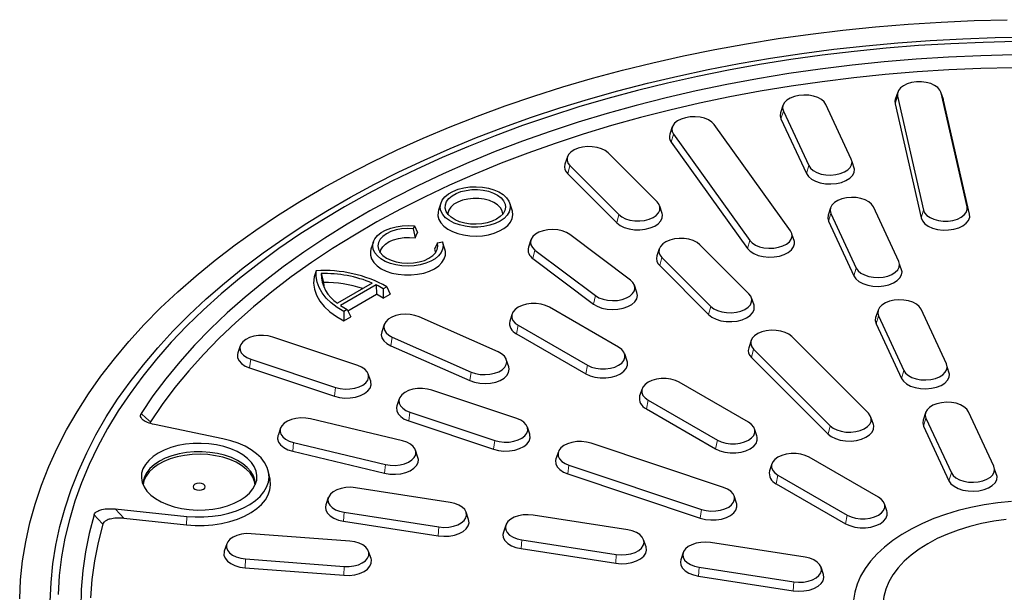
# Model space of a CAD drawing. Units: millimetres. Extents: x 0 to 420, y 0 to 297.
# Drawn here: x 261 to 325, y 186 to 224 of the extents above; entities that cross this region are included whole.
import ezdxf

# ---------------------------------------------------------------- set-up
doc = ezdxf.new("R2010")
doc.units = ezdxf.units.MM

msp = doc.modelspace()

# ---------------------------------------------------------------- linework, layer by layer
at = {"color": 8, "linetype": 'Continuous', "lineweight": 18}
for p, q in [((318.1907, 218.803), (318.0313, 218.301)), ((321.0445, 219.0199), (321.2039, 218.5421)), ((310.7351, 217.8361), (310.5798, 217.3221)), ((303.5619, 216.3156), (303.4134, 215.7902)), ((296.7939, 214.2677), (296.6547, 213.7314)), ((312.3915, 214.2673), (312.2362, 213.7534)), ((299.9939, 211.068), (299.8547, 210.5317)), ((313.8409, 211.1447), (313.6856, 210.6307)), ((319.8875, 211.3625), (319.7281, 210.8604)), ((322.7413, 211.5794), (322.9007, 211.1016)), ((308.5368, 209.3822), (308.3883, 208.8567)), ((294.5038, 208.7503), (294.3762, 208.2039)), ((302.7939, 208.2683), (302.6547, 207.732)), ((315.4973, 207.5759), (315.3421, 207.062)), ((298.4607, 205.7734), (298.3332, 205.2269)), ((305.9939, 205.0687), (305.8547, 204.5324)), ((316.9467, 204.4533), (316.7914, 203.9393)), ((293.4129, 203.8394), (293.2992, 203.2839)), ((285.1891, 203.0664), (285.0912, 202.5028)), ((308.7939, 202.269), (308.6547, 201.7327)), ((275.9448, 201.6235), (275.8644, 201.0532)), ((290.3459, 200.7821), (290.248, 200.2185)), ((297.9383, 201.2269), (297.8247, 200.6714)), ((318.6032, 200.8845), (318.4479, 200.3706)), ((281.4874, 199.7762), (281.407, 199.2059)), ((301.8981, 198.941), (301.7845, 198.3854)), ((286.3371, 198.1598), (286.2567, 197.5895)), ((320.0526, 197.7619), (319.8973, 197.2479)), ((313.7939, 197.2695), (313.6547, 196.7332)), ((291.8797, 196.3125), (291.7993, 195.7422)), ((306.4236, 196.3285), (306.3099, 195.7729)), ((278.7402, 196.1843), (278.6787, 195.6087)), ((284.7454, 194.7484), (284.6839, 194.1727)), ((296.7294, 194.6961), (296.649, 194.1258)), ((310.3834, 194.0425), (310.2697, 193.487)), ((321.709, 194.1931), (321.5537, 193.6792)), ((305.3897, 191.8096), (305.3093, 191.2393)), ((271.7552, 191.3492), (271.7363, 190.7992)), ((282.0488, 191.6165), (282.0072, 191.0369)), ((314.9089, 191.43), (314.7952, 190.8745)), ((288.2308, 190.6603), (288.1892, 190.0807)), ((293.64, 189.8235), (293.5983, 189.244)), ((275.5965, 188.5733), (275.5755, 187.9913)), ((299.8219, 188.8673), (299.7803, 188.2877)), ((282.0408, 188.0835), (282.0199, 187.5015)), ((305.2311, 188.0306), (305.1895, 187.451)), ((311.413, 187.0743), (311.3714, 186.4948))]:
    msp.add_line(p, q, dxfattribs=at)
at = {"color": 7, "linetype": 'Continuous', "lineweight": 25}
for p, q in [((318.2044, 219.0689), (318.0465, 218.5965)), ((318.1907, 218.803), (319.8875, 211.3625)), ((321.1886, 218.5965), (321.0307, 219.0689)), ((322.7413, 211.5794), (321.0445, 219.0199)), ((310.7079, 218.1953), (310.5495, 217.7215)), ((315.1719, 214.6974), (313.5155, 218.2662)), ((318.0313, 218.301), (319.7281, 210.8604)), ((321.2039, 218.5421), (321.1887, 218.5962)), ((322.9007, 211.1016), (321.2039, 218.5421)), ((310.7351, 217.8361), (312.3915, 214.2673)), ((303.4789, 216.7925), (303.3211, 216.3203)), ((311.1961, 210.0181), (306.2213, 216.9515)), ((310.5798, 217.3221), (312.2362, 213.7534)), ((303.5619, 216.3156), (308.5368, 209.3822)), ((303.4134, 215.7902), (308.3883, 208.8567)), ((302.4867, 211.8989), (299.2867, 215.0985)), ((296.6271, 214.8405), (296.4693, 214.3682)), ((296.7939, 214.2677), (299.9939, 211.068)), ((315.3806, 214.0263), (315.22, 214.5128)), ((296.6547, 213.7314), (299.8547, 210.5317)), ((288.3636, 211.8205), (288.2057, 211.3482)), ((293.017, 211.3482), (292.8591, 211.8205)), ((302.8174, 211.1492), (302.6589, 211.6235)), ((313.8137, 211.5039), (313.6554, 211.0301)), ((313.8409, 211.1447), (315.4973, 207.5759)), ((318.2777, 208.006), (316.6213, 211.5747)), ((313.6856, 210.6307), (315.3421, 207.062)), ((286.6436, 210.3284), (286.557, 210.1418)), ((286.557, 210.1418), (286.6724, 209.5419)), ((286.6436, 210.3284), (286.842, 209.9072)), ((286.6724, 209.5419), (286.842, 209.9072)), ((300.7444, 206.785), (296.7874, 209.7619)), ((311.457, 209.3106), (311.2972, 209.7904)), ((283.9514, 209.2782), (283.7936, 208.8059)), ((288.137, 209.2297), (287.9465, 208.8064)), ((288.137, 209.2297), (288.4602, 209.2797)), ((288.6186, 208.8059), (288.4607, 209.2782)), ((294.2326, 209.4142), (294.0748, 208.9419)), ((308.4867, 205.8995), (305.2867, 209.0992)), ((294.5038, 208.7503), (298.4607, 205.7734)), ((302.6271, 208.8412), (302.4693, 208.3688)), ((294.3762, 208.2039), (298.3332, 205.2269)), ((302.7939, 208.2683), (305.9939, 205.0687)), ((318.4865, 207.3349), (318.3258, 207.8214)), ((280.2221, 207.3954), (280.0733, 206.9913)), ((280.5295, 207.2179), (280.6893, 206.6357)), ((302.6547, 207.732), (305.8547, 204.5324)), ((283.8812, 206.597), (281.6049, 205.283)), ((284.1439, 206.4763), (281.8141, 205.1313)), ((282.2892, 204.7844), (284.1513, 205.8594)), ((284.1439, 206.4763), (284.1513, 205.8594)), ((284.5998, 206.2252), (284.5939, 205.6006)), ((284.5939, 205.6006), (285.0493, 205.8635)), ((284.8271, 206.3563), (284.5998, 206.2252)), ((284.8271, 206.3563), (285.0493, 205.8635)), ((301.1681, 205.9798), (301.0108, 206.4506)), ((308.8174, 205.1498), (308.6589, 205.6241)), ((282.2491, 204.8681), (282.0219, 204.7369)), ((282.0219, 204.7369), (282.027, 204.1187)), ((282.2491, 204.8681), (282.4824, 204.3816)), ((293.0184, 204.5874), (292.8607, 204.1154)), ((299.9737, 202.4019), (295.4482, 205.0144)), ((316.9195, 204.8125), (316.7612, 204.3387)), ((321.3836, 201.3146), (319.7271, 204.8833)), ((282.027, 204.1187), (282.4824, 204.3816)), ((292.0982, 202.1004), (286.9414, 204.3847)), ((316.7914, 203.9393), (318.4479, 200.3706)), ((316.9467, 204.4533), (318.6032, 200.8845)), ((284.6521, 203.8829), (284.4942, 203.4106)), ((293.2992, 203.2839), (297.8247, 200.6714)), ((293.4129, 203.8394), (297.9383, 201.2269)), ((282.9266, 201.2153), (277.384, 203.0626)), ((285.1891, 203.0664), (290.3459, 200.7821)), ((308.6271, 202.8418), (308.4693, 202.3695)), ((316.2867, 198.1004), (311.2867, 203.0998)), ((275.2515, 202.5011), (275.0936, 202.0288)), ((285.0912, 202.5028), (290.248, 200.2185)), ((308.7939, 202.269), (313.7939, 197.2695)), ((275.9448, 201.6235), (281.4874, 199.7762)), ((292.7928, 201.127), (292.635, 201.5993)), ((300.5259, 201.5029), (300.3682, 201.9749)), ((308.6547, 201.7327), (313.6547, 196.7332)), ((275.8644, 201.0532), (281.407, 199.2059)), ((321.5923, 200.6435), (321.4316, 201.13)), ((283.778, 200.1808), (283.6201, 200.6532)), ((308.459, 197.5035), (303.9335, 200.116)), ((293.3189, 197.7516), (287.7763, 199.5989)), ((301.5037, 199.6889), (301.3459, 199.2169)), ((285.6438, 199.0374), (285.4859, 198.5651)), ((301.8981, 198.941), (306.4236, 196.3285)), ((286.3371, 198.1598), (291.8797, 196.3125)), ((301.7845, 198.3854), (306.3099, 195.7729)), ((320.0254, 198.1211), (319.867, 197.6473)), ((324.4894, 194.6232), (322.8329, 198.1919)), ((269.3806, 197.5315), (269.3508, 197.4381)), ((285.8469, 196.2836), (279.8417, 197.7195)), ((286.2567, 197.5895), (291.7993, 195.7422)), ((316.6174, 197.3507), (316.4589, 197.825)), ((320.0526, 197.7619), (321.709, 194.1931)), ((274.1108, 196.4243), (269.6433, 197.3495)), ((277.8788, 197.1124), (277.7211, 196.6404)), ((294.1703, 196.7171), (294.0124, 197.1894)), ((309.0112, 196.6044), (308.8535, 197.0764)), ((319.8973, 197.2479), (321.5537, 193.6792)), ((278.6787, 195.6087), (284.6839, 194.1727)), ((278.7402, 196.1843), (284.7454, 194.7484)), ((286.8661, 195.2044), (286.7083, 195.6764)), ((296.0361, 195.5737), (295.8782, 195.1014)), ((306.8289, 193.2487), (298.1686, 196.1352)), ((316.9443, 192.605), (312.4188, 195.2175)), ((277.2045, 193.7895), (277.0995, 194.2718)), ((296.7294, 194.6961), (305.3897, 191.8096)), ((309.989, 194.7905), (309.8312, 194.3185)), ((324.6981, 193.9521), (324.5375, 194.4386)), ((296.649, 194.1258), (305.3093, 191.2393)), ((310.3834, 194.0425), (314.9089, 191.43)), ((288.9758, 192.2653), (282.7938, 193.2216)), ((310.2697, 193.487), (314.7952, 190.8745)), ((281.0082, 192.5765), (280.8503, 192.1041)), ((307.6803, 192.2143), (307.5224, 192.6866)), ((267.0849, 191.8375), (271.7552, 191.3492)), ((317.4965, 191.706), (317.3387, 192.178)), ((267.6581, 191.2255), (271.7363, 190.7992)), ((282.0488, 191.6165), (288.2308, 190.6603)), ((290.1741, 191.1486), (290.0162, 191.6208)), ((300.5669, 190.4724), (294.385, 191.4286)), ((282.0072, 191.0369), (288.1892, 190.0807)), ((292.5993, 190.7835), (292.4414, 190.3112)), ((282.4166, 189.731), (275.9722, 190.2207)), ((293.64, 189.8235), (299.8219, 188.8673)), ((301.7652, 189.3556), (301.6073, 189.8279)), ((274.3714, 189.555), (274.2135, 189.0828)), ((293.5983, 189.244), (299.7803, 188.2877)), ((312.158, 188.6794), (305.9761, 189.6357)), ((275.5965, 188.5733), (282.0408, 188.0835)), ((283.7997, 188.5923), (283.6419, 189.0646)), ((304.1904, 188.9905), (304.0325, 188.5182)), ((275.5755, 187.9913), (282.0199, 187.5015)), ((305.2311, 188.0306), (311.413, 187.0743)), ((313.3563, 187.5626), (313.1984, 188.0349)), ((305.1895, 187.451), (311.3714, 186.4948))]:
    msp.add_line(p, q, dxfattribs=at)
at = {"color": 7, "linetype": 'Continuous', "lineweight": 25, "flags": 128}
for points in [[(260.8452, 185.9542), (260.9068, 187.2016), (261.0387, 188.4471), (261.2407, 189.6895), (261.5127, 190.9274), (261.8543, 192.1596), (262.2652, 193.3847), (262.745, 194.6014), (263.2931, 195.8085), (263.909, 197.0046), (264.592, 198.1886), (265.3414, 199.359), (266.1564, 200.5148), (267.0361, 201.6546), (267.9796, 202.7773), (268.986, 203.8817), (270.054, 204.9666), (271.1827, 206.0308), (272.3708, 207.0733), (273.617, 208.0929), (274.9201, 209.0885), (276.2786, 210.0591), (277.6911, 211.0037), (279.1561, 211.9212), (280.6721, 212.8107), (282.2374, 213.6713), (283.8504, 214.502), (285.5094, 215.3019), (287.2127, 216.0703), (288.9583, 216.8062), (290.7445, 217.5089), (292.5694, 218.1777), (294.4311, 218.8119), (296.3275, 219.4107), (298.2566, 219.9736), (300.2165, 220.5), (302.2051, 220.9892), (304.2201, 221.4408), (306.2596, 221.8543), (308.3212, 222.2293), (310.403, 222.5653), (312.5025, 222.8621), (314.6177, 223.1192), (316.7463, 223.3364), (318.886, 223.5136), (321.0346, 223.6504), (323.1897, 223.7468), (325.3491, 223.8026)], [(262.8425, 185.7936), (262.8953, 187.0226), (263.0185, 188.2499), (263.2119, 189.4742), (263.4753, 190.6942), (263.8084, 191.9084), (264.2109, 193.1156), (264.6824, 194.3145), (265.2222, 195.5037), (265.8298, 196.682), (266.5046, 197.848), (267.2458, 199.0005), (268.0526, 200.1383), (268.9242, 201.26), (269.8595, 202.3644), (270.8575, 203.4504), (271.9172, 204.5168), (273.0374, 205.5623), (274.2169, 206.5859), (275.4543, 207.5865), (276.7484, 208.5628), (278.0977, 209.514), (279.5007, 210.4388), (280.9559, 211.3364), (282.4618, 212.2057), (284.0166, 213.0458), (285.6186, 213.8557), (287.2662, 214.6346), (288.9575, 215.3817), (290.6906, 216.096), (292.4638, 216.7769), (294.2749, 217.4236), (296.1221, 218.0354), (298.0033, 218.6115), (299.9165, 219.1515), (301.8596, 219.6546), (303.8304, 220.1203), (305.8268, 220.5482), (307.8466, 220.9378), (309.8877, 221.2886), (311.9477, 221.6002), (314.0244, 221.8724), (316.1156, 222.1047), (318.219, 222.297), (320.3322, 222.4491), (322.453, 222.5607), (324.579, 222.6318), (326.7079, 222.6623)], [(325.9127, 222.367), (323.79, 222.3211), (321.671, 222.2346), (319.5583, 222.1074), (317.454, 221.9398), (315.3605, 221.7319), (313.2802, 221.4839), (311.2153, 221.1961), (309.1681, 220.8689), (307.1409, 220.5026), (305.1359, 220.0976), (303.1553, 219.6543), (301.2013, 219.1733), (299.2761, 218.655), (297.3818, 218.1001), (295.5205, 217.5092), (293.6943, 216.8828), (291.9051, 216.2218), (290.155, 215.5268), (288.4459, 214.7986), (286.7796, 214.038), (285.158, 213.2459), (283.583, 212.4231), (282.0562, 211.5705)], [(325.7528, 221.4988), (323.6334, 221.4488), (321.5182, 221.3573), (319.4096, 221.2243), (317.3101, 221.05), (315.2221, 220.8346), (313.1479, 220.5784), (311.09, 220.2816), (309.0508, 219.9446), (307.0326, 219.5678), (305.0377, 219.1516), (303.0685, 218.6965), (301.1272, 218.2031), (299.2161, 217.6718), (297.3374, 217.1034), (295.4932, 216.4984), (293.6858, 215.8576), (291.917, 215.1817), (290.1891, 214.4715), (288.5041, 213.7278), (286.8637, 212.9514), (285.2701, 212.1433), (283.7249, 211.3045), (282.23, 210.4357), (280.7871, 209.5382), (279.3979, 208.6129), (278.064, 207.6608), (276.7869, 206.6831), (275.5681, 205.681), (274.409, 204.6555), (273.3109, 203.6078), (272.2752, 202.5392), (271.303, 201.4509), (270.3954, 200.3442), (269.5535, 199.2202), (268.7782, 198.0805)], [(325.7384, 220.6622), (323.6435, 220.6123), (321.5528, 220.5213), (319.4687, 220.3895), (317.3935, 220.217), (315.3296, 220.0039), (313.2794, 219.7505), (311.2453, 219.4571), (309.2296, 219.124), (307.2346, 218.7517), (305.2627, 218.3405), (303.316, 217.891), (301.3969, 217.4035), (299.5076, 216.8788), (297.6501, 216.3174), (295.8267, 215.7199), (294.0395, 215.0871), (292.2905, 214.4196), (290.5817, 213.7183), (288.9151, 212.9839), (287.2926, 212.2173), (285.7161, 211.4194), (284.1874, 210.591), (282.7082, 209.7332), (281.2803, 208.8469), (279.9053, 207.9332), (278.5848, 206.9931), (277.3203, 206.0276), (276.1132, 205.038), (274.965, 204.0253), (273.877, 202.9906), (272.8503, 201.9353), (271.8863, 200.8605), (270.986, 199.7674), (270.1504, 198.6573), (269.3806, 197.5315)], [(321.0445, 219.0199), (320.9669, 219.2005), (320.8217, 219.3666), (320.6161, 219.5098), (320.3604, 219.6231), (320.0674, 219.7007), (319.7519, 219.7387), (319.4297, 219.7352), (319.1169, 219.6904), (318.8292, 219.6066), (318.581, 219.4879), (318.3848, 219.3403), (318.2505, 219.1712), (318.1846, 218.989), (318.1907, 218.803)], [(313.5155, 218.2662), (313.3977, 218.4393), (313.2162, 218.5931), (312.9799, 218.7196), (312.7008, 218.8126), (312.3928, 218.8675), (312.0715, 218.8814), (311.7528, 218.8537), (311.4528, 218.7857), (311.1865, 218.6809), (310.9673, 218.5445), (310.8061, 218.3834), (310.7111, 218.2056), (310.687, 218.02), (310.7351, 217.8361)], [(318.0466, 218.5966), (318.0246, 218.5078), (318.0313, 218.301)], [(306.2213, 216.9515), (306.0654, 217.1144), (305.8506, 217.2531), (305.5878, 217.3608), (305.29, 217.432), (304.9723, 217.4631), (304.6505, 217.4527), (304.3408, 217.4012), (304.0587, 217.3112), (303.8184, 217.1872), (303.6319, 217.0355), (303.5086, 216.8636), (303.4546, 216.6802), (303.4727, 216.4944), (303.5619, 216.3156)], [(310.5494, 217.7211), (310.5264, 217.5267), (310.5798, 217.3221)], [(299.2867, 215.0985), (299.0953, 215.2482), (298.851, 215.3696), (298.5661, 215.4565), (298.2548, 215.5047), (297.9327, 215.5116), (297.6161, 215.477), (297.3207, 215.4026), (297.0614, 215.2922), (296.8512, 215.1511), (296.7006, 214.9867), (296.6171, 214.8069), (296.6051, 214.621), (296.665, 214.4382), (296.7939, 214.2677)], [(312.3915, 214.2673), (312.5093, 214.0941), (312.6908, 213.9404), (312.9271, 213.8139), (313.2062, 213.7208), (313.5141, 213.666), (313.8355, 213.6521), (314.1542, 213.6798), (314.4542, 213.7478), (314.7205, 213.8526), (314.9397, 213.989), (315.1009, 214.1501), (315.1959, 214.3279), (315.2199, 214.5134), (315.1719, 214.6974)], [(312.2362, 213.7534), (312.3671, 213.5608), (312.569, 213.3899), (312.8316, 213.2493), (313.1419, 213.1458), (313.4843, 213.0849), (313.8415, 213.0694), (314.1958, 213.1003), (314.5293, 213.1758), (314.8254, 213.2923), (315.0691, 213.444), (315.2482, 213.6231), (315.3538, 213.8207), (315.3806, 214.0261)], [(292.2301, 210.6357), (291.915, 210.4839), (291.5581, 210.367), (291.1707, 210.2887), (290.7653, 210.2516), (290.355, 210.257), (289.953, 210.3045), (289.5721, 210.3927), (289.2246, 210.5187), (288.9216, 210.6786), (288.673, 210.8671), (288.4867, 211.0782), (288.3686, 211.3051), (288.3227, 211.5405), (288.3503, 211.7769), (288.4506, 212.0067), (288.6203, 212.2224), (288.854, 212.4171), (289.1442, 212.5847), (289.4816, 212.7196), (289.8553, 212.8176), (290.2532, 212.8755), (290.6627, 212.8914), (291.0705, 212.8649), (291.4636, 212.7967), (291.8293, 212.6892), (292.1558, 212.5456), (292.4327, 212.3708), (292.6511, 212.1702), (292.8039, 211.9503), (292.8862, 211.7182), (292.8954, 211.4813), (292.8312, 211.2473), (292.6956, 211.0237), (292.4931, 210.8176), (292.2301, 210.6357)], [(292.0021, 210.7673), (291.7137, 210.6299), (291.3856, 210.5265), (291.0294, 210.4607), (290.6582, 210.4351), (290.2852, 210.4505), (289.924, 210.5064), (289.5877, 210.6007), (289.2884, 210.7301), (289.0369, 210.8898), (288.8423, 211.0741), (288.7116, 211.2763), (288.6496, 211.4892), (288.6585, 211.705), (288.738, 211.9159), (288.8852, 212.1143), (289.0947, 212.2931), (289.3591, 212.4457), (289.6688, 212.5667), (290.0125, 212.6517), (290.3779, 212.6976), (290.7517, 212.7027), (291.1204, 212.6669), (291.4707, 212.5915), (291.79, 212.4791), (292.0667, 212.3339), (292.2907, 212.1611), (292.4541, 211.967), (292.5509, 211.7585), (292.5776, 211.5432), (292.5332, 211.3288), (292.4193, 211.1232), (292.2401, 210.9338), (292.0021, 210.7673)], [(292.4161, 211.1189), (292.3706, 211.3159), (292.2524, 211.5156), (292.067, 211.6973), (291.8221, 211.8539), (291.5275, 211.9787), (291.1955, 212.0668), (290.8395, 212.1145), (290.4742, 212.1198), (290.1145, 212.0826), (289.7752, 212.0044), (289.4701, 211.8883), (289.2117, 211.7391), (289.0106, 211.563), (288.875, 211.3671), (288.8106, 211.1594), (288.8066, 211.1189)], [(299.9939, 211.068), (300.1853, 210.9183), (300.4296, 210.797), (300.7145, 210.71), (301.0258, 210.6619), (301.3479, 210.6549), (301.6645, 210.6895), (301.9599, 210.7639), (302.2192, 210.8744), (302.4294, 211.0154), (302.58, 211.1799), (302.6635, 211.3596), (302.6755, 211.5455), (302.6156, 211.7284), (302.4867, 211.8989)], [(316.6213, 211.5747), (316.5035, 211.7479), (316.322, 211.9017), (316.0857, 212.0282), (315.8066, 212.1212), (315.4987, 212.1761), (315.1773, 212.19), (314.8586, 212.1622), (314.5586, 212.0943), (314.2923, 211.9895), (314.0731, 211.8531), (313.912, 211.692), (313.817, 211.5142), (313.7929, 211.3286), (313.8409, 211.1447)], [(282.0562, 211.5705), (280.5793, 210.6891), (279.154, 209.7798), (277.7818, 208.8437), (276.4643, 207.8818), (275.2029, 206.8952), (273.999, 205.8848), (272.8539, 204.852), (271.769, 203.7977), (270.7453, 202.7232), (269.7841, 201.6296), (268.8864, 200.5183), (268.0531, 199.3903), (267.2853, 198.2469), (266.5837, 197.0894), (265.9491, 195.9191), (265.3823, 194.7373), (264.8839, 193.5453), (264.4543, 192.3443), (264.0941, 191.1358), (263.8037, 189.921), (263.5835, 188.7013), (263.4335, 187.4781), (263.3541, 186.2527)], [(288.2057, 211.3482), (288.1751, 211.2301), (288.1663, 210.9903), (288.2278, 210.753), (288.3579, 210.5252), (288.5528, 210.3133), (288.807, 210.1235), (289.113, 209.9612), (289.4622, 209.8312), (289.8444, 209.737), (290.2486, 209.6815), (290.6634, 209.6662), (291.0766, 209.6916), (291.4764, 209.757), (291.8513, 209.8604), (292.1906, 209.999), (292.4844, 210.1686), (292.7244, 210.3644), (292.9036, 210.5809), (293.0168, 210.8117), (293.0608, 211.0502), (293.0344, 211.2897), (293.017, 211.3482)], [(299.8547, 210.5317), (300.0674, 210.3653), (300.339, 210.2304), (300.6558, 210.1337), (301.0018, 210.0802), (301.3599, 210.0725), (301.7119, 210.1109), (302.0403, 210.1936), (302.3286, 210.3164), (302.5623, 210.4732), (302.7297, 210.6561), (302.8224, 210.8559), (302.8358, 211.0626), (302.8174, 211.1493)], [(313.6553, 211.0297), (313.6322, 210.8352), (313.6856, 210.6307)], [(319.7281, 210.8604), (319.8143, 210.6597), (319.9758, 210.475), (320.2044, 210.3158), (320.4886, 210.1899), (320.8143, 210.1036), (321.165, 210.0614), (321.5233, 210.0652), (321.871, 210.115), (322.1908, 210.2082), (322.4667, 210.3402), (322.6849, 210.5043), (322.8342, 210.6923), (322.9074, 210.8948), (322.9007, 211.1016)], [(319.8875, 211.3625), (319.9651, 211.1819), (320.1103, 211.0158), (320.3159, 210.8725), (320.5716, 210.7593), (320.8645, 210.6817), (321.18, 210.6437), (321.5023, 210.6472), (321.8151, 210.692), (322.1028, 210.7758), (322.351, 210.8945), (322.5471, 211.0421), (322.6815, 211.2112), (322.7474, 211.3933), (322.7413, 211.5794)], [(288.4602, 209.2797), (288.502, 209.0483), (288.4731, 208.8163), (288.3743, 208.5907), (288.2088, 208.3786), (287.9816, 208.1865), (287.6997, 208.0203), (287.3718, 207.885), (287.008, 207.785), (286.6195, 207.7232), (286.2183, 207.7015), (285.8167, 207.7207), (285.4271, 207.7801), (285.0615, 207.8779), (284.7311, 208.0111), (284.4462, 208.1756), (284.2154, 208.3663), (284.046, 208.5774), (283.9431, 208.8023), (283.9099, 209.0342), (283.9474, 209.2658), (284.0544, 209.49), (284.2278, 209.7001), (284.462, 209.8893), (284.75, 210.0521), (285.0828, 210.1832), (285.4502, 210.2788), (285.8409, 210.3358), (286.2428, 210.3525), (286.6436, 210.3284)], [(286.557, 210.1418), (286.1761, 210.1599), (285.7963, 210.1351), (285.432, 210.0682), (285.0971, 209.9618), (284.8043, 209.82), (284.5646, 209.6481), (284.3872, 209.4526), (284.2788, 209.241), (284.2435, 209.0213), (284.2827, 208.8018), (284.3948, 208.5908), (284.5756, 208.3964), (284.8183, 208.226), (285.1137, 208.0859), (285.4504, 207.9815), (285.8158, 207.9167), (286.1961, 207.8941), (286.5767, 207.9145), (286.9432, 207.9771), (287.2818, 208.0795), (287.5796, 208.2178), (287.8253, 208.3869), (288.0095, 208.5802), (288.1254, 208.7905), (288.1684, 209.0098), (288.137, 209.2297)], [(296.7874, 209.7619), (296.5638, 209.8959), (296.2942, 209.9978), (295.992, 210.0625), (295.6725, 210.0868), (295.3516, 210.0695), (295.0455, 210.0113), (294.7694, 209.9153), (294.5373, 209.7862), (294.3608, 209.6305), (294.2487, 209.4561), (294.2066, 209.2717), (294.2367, 209.0864), (294.3374, 208.9097), (294.5038, 208.7503)], [(308.5368, 209.3822), (308.6927, 209.2193), (308.9074, 209.0806), (309.1703, 208.9729), (309.468, 208.9017), (309.7858, 208.8706), (310.1076, 208.881), (310.4172, 208.9325), (310.6993, 209.0225), (310.9396, 209.1465), (311.1261, 209.2982), (311.2495, 209.4701), (311.3034, 209.6535), (311.2854, 209.8393), (311.1961, 210.0181)], [(284.4055, 208.5763), (284.4483, 208.7657), (284.563, 208.964), (284.7441, 209.1451), (284.9843, 209.3017), (285.2739, 209.4273), (285.6012, 209.5169), (285.9529, 209.567), (286.3149, 209.5754), (286.6724, 209.5419)], [(305.2867, 209.0992), (305.0953, 209.2489), (304.851, 209.3702), (304.5661, 209.4572), (304.2548, 209.5053), (303.9327, 209.5123), (303.6161, 209.4777), (303.3207, 209.4033), (303.0614, 209.2928), (302.8512, 209.1518), (302.7006, 208.9873), (302.6171, 208.8076), (302.6051, 208.6217), (302.665, 208.4389), (302.7939, 208.2683)], [(308.3883, 208.8567), (308.5616, 208.6757), (308.8003, 208.5215), (309.0925, 208.4018), (309.4235, 208.3226), (309.7768, 208.288), (310.1345, 208.2996), (310.4788, 208.3568), (310.7923, 208.4569), (311.0595, 208.5947), (311.2668, 208.7634), (311.4039, 208.9545), (311.464, 209.1584), (311.457, 209.3103)], [(283.7936, 208.8059), (283.7584, 208.6608), (283.7584, 208.4135), (283.8328, 208.17), (283.9793, 207.9377), (284.1934, 207.7236), (284.4687, 207.5342), (284.7968, 207.3753), (285.1677, 207.2517), (285.5702, 207.1671), (285.9919, 207.1242), (286.4202, 207.1242), (286.842, 207.1671), (287.2444, 207.2517), (287.6154, 207.3753), (287.9434, 207.5342), (288.2187, 207.7236), (288.4329, 207.9377), (288.5794, 208.17), (288.6537, 208.4135), (288.6537, 208.6608), (288.6186, 208.8059)], [(287.9465, 208.8064), (288.0046, 208.6), (288.0066, 208.5763)], [(315.4973, 207.5759), (315.6151, 207.4027), (315.7966, 207.249), (316.0329, 207.1225), (316.312, 207.0294), (316.62, 206.9746), (316.9414, 206.9607), (317.26, 206.9884), (317.56, 207.0564), (317.8263, 207.1612), (318.0455, 207.2976), (318.2067, 207.4587), (318.3017, 207.6365), (318.3258, 207.822), (318.2777, 208.006)], [(282.0219, 204.7369), (281.5808, 205.0035), (281.1937, 205.2968), (280.8656, 205.6131), (280.6003, 205.9485), (280.4013, 206.2988), (280.271, 206.6597), (280.211, 207.0267), (280.2221, 207.3954)], [(315.3421, 207.062), (315.473, 206.8694), (315.6748, 206.6985), (315.9374, 206.5579), (316.2477, 206.4544), (316.5901, 206.3935), (316.9474, 206.378), (317.3016, 206.4088), (317.6352, 206.4844), (317.9312, 206.6009), (318.1749, 206.7525), (318.354, 206.9317), (318.4596, 207.1293), (318.4865, 207.3347)], [(280.0733, 206.9913), (280.0473, 206.5914), (280.1028, 206.1926), (280.239, 205.8003), (280.4539, 205.4199), (280.7447, 205.0566), (281.1073, 204.7156), (281.5367, 204.4015), (282.027, 204.1187)], [(280.6893, 206.6357), (280.7075, 206.4097), (280.7219, 206.3251)], [(298.4607, 205.7734), (298.6843, 205.6394), (298.9539, 205.5375), (299.2561, 205.4727), (299.5756, 205.4485), (299.8965, 205.4658), (300.2026, 205.524), (300.4787, 205.62), (300.7108, 205.7491), (300.8873, 205.9047), (300.9994, 206.0792), (301.0415, 206.2636), (301.0114, 206.4489), (300.9107, 206.6256), (300.7444, 206.785)], [(298.3332, 205.2269), (298.5817, 205.078), (298.8815, 204.9647), (299.2174, 204.8927), (299.5726, 204.8657), (299.9293, 204.8851), (300.2697, 204.9497), (300.5766, 205.0564), (300.8346, 205.1999), (301.0308, 205.373), (301.1555, 205.5669), (301.2023, 205.772), (301.1688, 205.9779), (301.168, 205.9802)], [(305.9939, 205.0687), (306.1853, 204.919), (306.4296, 204.7976), (306.7145, 204.7107), (307.0258, 204.6625), (307.3479, 204.6556), (307.6645, 204.6902), (307.9599, 204.7646), (308.2192, 204.8751), (308.4294, 205.0161), (308.58, 205.1806), (308.6635, 205.3603), (308.6755, 205.5462), (308.6156, 205.729), (308.4867, 205.8995)], [(295.4482, 205.0144), (295.1963, 205.1304), (294.9059, 205.2112), (294.5917, 205.2526), (294.2694, 205.2526), (293.9552, 205.2112), (293.6648, 205.1304), (293.4129, 205.0144), (293.2119, 204.869), (293.0721, 204.7014), (293.0004, 204.52), (293.0004, 204.3339), (293.0721, 204.1525), (293.2119, 203.9849), (293.4129, 203.8394)], [(319.7271, 204.8833), (319.6094, 205.0565), (319.4278, 205.2103), (319.1916, 205.3368), (318.9125, 205.4298), (318.6045, 205.4847), (318.2831, 205.4986), (317.9644, 205.4708), (317.6644, 205.4029), (317.3981, 205.2981), (317.1789, 205.1617), (317.0178, 205.0006), (316.9228, 204.8228), (316.8987, 204.6372), (316.9467, 204.4533)], [(286.9414, 204.3847), (286.6654, 204.4807), (286.3592, 204.5389), (286.0384, 204.5562), (285.7188, 204.5319), (285.4167, 204.4672), (285.147, 204.3653), (284.9234, 204.2313), (284.7571, 204.0719), (284.6564, 203.8952), (284.6263, 203.71), (284.6684, 203.5255), (284.7805, 203.3511), (284.957, 203.1954), (285.1891, 203.0664)], [(305.8547, 204.5324), (306.0674, 204.3659), (306.339, 204.231), (306.6558, 204.1344), (307.0018, 204.0808), (307.3599, 204.0731), (307.7119, 204.1116), (308.0403, 204.1943), (308.3286, 204.3171), (308.5623, 204.4739), (308.7297, 204.6567), (308.8224, 204.8565), (308.8358, 205.0632), (308.8174, 205.15)], [(316.7611, 204.3383), (316.738, 204.1438), (316.7914, 203.9393)], [(284.4943, 203.4108), (284.4655, 203.2183), (284.5123, 203.0133), (284.6369, 202.8193), (284.8332, 202.6463), (285.0912, 202.5028)], [(311.2867, 203.0998), (311.0953, 203.2495), (310.851, 203.3709), (310.5661, 203.4578), (310.2548, 203.506), (309.9327, 203.5129), (309.6161, 203.4783), (309.3207, 203.4039), (309.0614, 203.2935), (308.8512, 203.1524), (308.7006, 202.988), (308.6171, 202.8082), (308.6051, 202.6223), (308.665, 202.4395), (308.7939, 202.269)], [(277.384, 203.0626), (277.0886, 203.137), (276.772, 203.1716), (276.4499, 203.1646), (276.1386, 203.1165), (275.8537, 203.0296), (275.6094, 202.9082), (275.418, 202.7585), (275.2891, 202.588), (275.2292, 202.4052), (275.2413, 202.2192), (275.3247, 202.0395), (275.4753, 201.875), (275.6855, 201.734), (275.9448, 201.6235)], [(275.0935, 202.0285), (275.0689, 201.9222), (275.0823, 201.7155), (275.175, 201.5157), (275.3424, 201.3328), (275.5761, 201.1761), (275.8644, 201.0532)], [(290.3459, 200.7821), (290.622, 200.686), (290.9281, 200.6279), (291.249, 200.6105), (291.5685, 200.6348), (291.8707, 200.6995), (292.1403, 200.8014), (292.3639, 200.9354), (292.5302, 201.0948), (292.6309, 201.2715), (292.661, 201.4568), (292.619, 201.6412), (292.5069, 201.8156), (292.3303, 201.9713), (292.0982, 202.1004)], [(297.9383, 201.2269), (298.1903, 201.1109), (298.4807, 201.0302), (298.7949, 200.9888), (299.1172, 200.9888), (299.4314, 201.0302), (299.7217, 201.1109), (299.9737, 201.2269), (300.1747, 201.3724), (300.3145, 201.54), (300.3862, 201.7214), (300.3862, 201.9075), (300.3145, 202.0888), (300.1747, 202.2565), (299.9737, 202.4019)], [(297.8247, 200.6714), (298.1048, 200.5424), (298.4276, 200.4527), (298.7769, 200.4067), (299.1352, 200.4067), (299.4845, 200.4527), (299.8073, 200.5424), (300.0874, 200.6714), (300.3108, 200.8331), (300.4662, 201.0194), (300.546, 201.2211), (300.546, 201.4279), (300.526, 201.5026)], [(281.4874, 199.7762), (281.7828, 199.7018), (282.0994, 199.6672), (282.4215, 199.6742), (282.7328, 199.7223), (283.0177, 199.8093), (283.262, 199.9306), (283.4534, 200.0803), (283.5823, 200.2509), (283.6422, 200.4337), (283.6301, 200.6196), (283.5467, 200.7993), (283.3961, 200.9638), (283.1859, 201.1048), (282.9266, 201.2153)], [(290.248, 200.2185), (290.5549, 200.1118), (290.8953, 200.0471), (291.252, 200.0278), (291.6072, 200.0548), (291.9431, 200.1267), (292.2429, 200.24), (292.4914, 200.389), (292.6763, 200.5662), (292.7883, 200.7626), (292.8218, 200.9686), (292.7929, 201.1269)], [(318.6032, 200.8845), (318.7209, 200.7113), (318.9025, 200.5576), (319.1387, 200.4311), (319.4178, 200.338), (319.7258, 200.2832), (320.0472, 200.2693), (320.3659, 200.297), (320.6659, 200.365), (320.9322, 200.4698), (321.1514, 200.6062), (321.3125, 200.7673), (321.4075, 200.9451), (321.4316, 201.1306), (321.3836, 201.3146)], [(281.407, 199.2059), (281.7354, 199.1232), (282.0874, 199.0848), (282.4454, 199.0925), (282.7915, 199.146), (283.1083, 199.2427), (283.3799, 199.3776), (283.5926, 199.544), (283.7359, 199.7336), (283.8025, 199.9368), (283.7891, 200.1435), (283.7779, 200.1812)], [(303.9335, 200.116), (303.6815, 200.232), (303.3912, 200.3127), (303.077, 200.3541), (302.7547, 200.3541), (302.4405, 200.3127), (302.1501, 200.232), (301.8981, 200.116), (301.6972, 199.9705), (301.5574, 199.8029), (301.4856, 199.6215), (301.4856, 199.4355), (301.5574, 199.2541), (301.6972, 199.0865), (301.8981, 198.941)], [(318.4479, 200.3706), (318.5788, 200.178), (318.7806, 200.0071), (319.0433, 199.8665), (319.3535, 199.763), (319.6959, 199.7021), (320.0532, 199.6866), (320.4075, 199.7174), (320.741, 199.793), (321.037, 199.9095), (321.2807, 200.0611), (321.4599, 200.2403), (321.5655, 200.4379), (321.5923, 200.6433)], [(287.7763, 199.5989), (287.4809, 199.6733), (287.1643, 199.7079), (286.8422, 199.7009), (286.5309, 199.6528), (286.246, 199.5658), (286.0017, 199.4445), (285.8103, 199.2948), (285.6814, 199.1242), (285.6215, 198.9414), (285.6336, 198.7555), (285.717, 198.5758), (285.8676, 198.4113), (286.0778, 198.2703), (286.3371, 198.1598)], [(322.8329, 198.1919), (322.7152, 198.3651), (322.5337, 198.5189), (322.2974, 198.6454), (322.0183, 198.7384), (321.7103, 198.7933), (321.3889, 198.8072), (321.0703, 198.7794), (320.7702, 198.7115), (320.504, 198.6067), (320.2848, 198.4703), (320.1236, 198.3091), (320.0286, 198.1314), (320.0045, 197.9458), (320.0526, 197.7619)], [(285.4858, 198.5647), (285.4612, 198.4585), (285.4746, 198.2518), (285.5673, 198.052), (285.7347, 197.8691), (285.9684, 197.7123), (286.2567, 197.5895)], [(279.8417, 197.7195), (279.532, 197.7711), (279.2103, 197.7815), (278.8925, 197.7503), (278.5948, 197.6791), (278.3319, 197.5715), (278.1172, 197.4327), (277.9613, 197.2699), (277.8721, 197.0911), (277.854, 196.9054), (277.908, 196.7219), (278.0313, 196.55), (278.2178, 196.3983), (278.4581, 196.2743), (278.7402, 196.1843)], [(291.8797, 196.3125), (292.1751, 196.2381), (292.4917, 196.2035), (292.8138, 196.2105), (293.1251, 196.2586), (293.41, 196.3455), (293.6543, 196.4669), (293.8457, 196.6166), (293.9746, 196.7871), (294.0345, 196.9699), (294.0224, 197.1559), (293.939, 197.3356), (293.7884, 197.5001), (293.5782, 197.6411), (293.3189, 197.7516)], [(306.4236, 196.3285), (306.6756, 196.2125), (306.966, 196.1318), (307.2802, 196.0904), (307.6025, 196.0904), (307.9167, 196.1318), (308.207, 196.2125), (308.459, 196.3285), (308.6599, 196.4739), (308.7998, 196.6416), (308.8715, 196.823), (308.8715, 197.009), (308.7998, 197.1904), (308.6599, 197.358), (308.459, 197.5035)], [(313.7939, 197.2695), (313.9853, 197.1198), (314.2296, 196.9985), (314.5145, 196.9115), (314.8258, 196.8634), (315.1479, 196.8564), (315.4645, 196.891), (315.7599, 196.9654), (316.0192, 197.0759), (316.2294, 197.2169), (316.38, 197.3814), (316.4635, 197.5611), (316.4755, 197.747), (316.4156, 197.9299), (316.2867, 198.1004)], [(319.8669, 197.6469), (319.8439, 197.4524), (319.8973, 197.2479)], [(313.6547, 196.7332), (313.8674, 196.5668), (314.139, 196.4319), (314.4558, 196.3352), (314.8018, 196.2817), (315.1599, 196.274), (315.5119, 196.3124), (315.8403, 196.3951), (316.1286, 196.5179), (316.3623, 196.6747), (316.5297, 196.8576), (316.6224, 197.0574), (316.6358, 197.2641), (316.6174, 197.3508)], [(271.7552, 191.3492), (272.3172, 191.311), (272.8831, 191.3133), (273.4442, 191.3559), (273.9918, 191.4383), (274.5176, 191.5591), (275.0134, 191.7166), (275.4717, 191.9082), (275.8854, 192.1311), (276.2482, 192.3819), (276.5545, 192.6566), (276.7995, 192.9511), (276.9796, 193.2608), (277.0919, 193.581), (277.1347, 193.9067), (277.1074, 194.2331), (277.0105, 194.5549), (276.8452, 194.8674), (276.6143, 195.1657), (276.3213, 195.4451), (275.9706, 195.7016), (275.5677, 195.931), (275.1187, 196.1298), (274.6306, 196.2951), (274.1108, 196.4243)], [(277.7211, 196.6405), (277.7136, 196.6167), (277.6935, 196.4102), (277.7535, 196.2063), (277.8906, 196.0152), (278.0979, 195.8465), (278.3651, 195.7087), (278.6787, 195.6087)], [(284.7454, 194.7484), (285.0551, 194.6969), (285.3769, 194.6864), (285.6946, 194.7176), (285.9924, 194.7888), (286.2552, 194.8965), (286.47, 195.0352), (286.6258, 195.198), (286.7151, 195.3768), (286.7331, 195.5626), (286.6792, 195.746), (286.5558, 195.9179), (286.3693, 196.0696), (286.129, 196.1936), (285.8469, 196.2836)], [(291.7993, 195.7422), (292.1277, 195.6595), (292.4797, 195.621), (292.8378, 195.6288), (293.1838, 195.6823), (293.5006, 195.7789), (293.7722, 195.9139), (293.9849, 196.0803), (294.1282, 196.2699), (294.1948, 196.4731), (294.1814, 196.6798), (294.1702, 196.7174)], [(298.1686, 196.1352), (297.8732, 196.2096), (297.5566, 196.2442), (297.2345, 196.2372), (296.9232, 196.189), (296.6383, 196.1021), (296.394, 195.9807), (296.2026, 195.831), (296.0737, 195.6605), (296.0138, 195.4777), (296.0259, 195.2918), (296.1093, 195.1121), (296.2599, 194.9476), (296.4701, 194.8066), (296.7294, 194.6961)], [(306.3099, 195.7729), (306.5901, 195.644), (306.9129, 195.5542), (307.2622, 195.5082), (307.6205, 195.5082), (307.9698, 195.5542), (308.2926, 195.644), (308.5727, 195.7729), (308.7961, 195.9346), (308.9515, 196.121), (309.0313, 196.3226), (309.0313, 196.5295), (309.0113, 196.6042)], [(269.8975, 195.4852), (269.5587, 195.2608), (269.2759, 195.0119), (269.0544, 194.7431), (268.8985, 194.4594), (268.8108, 194.1661), (268.7932, 193.8686), (268.846, 193.5725), (268.9681, 193.2833), (269.1572, 193.0064), (269.4099, 192.7469), (269.7215, 192.5097), (270.0861, 192.2993), (270.4969, 192.1194), (270.9464, 191.9735), (271.426, 191.8643), (271.927, 191.7939), (272.4399, 191.7634), (272.9552, 191.7736), (273.4634, 191.8242), (273.9548, 191.9142), (274.4205, 192.042), (274.8516, 192.2053), (275.2403, 192.4009), (275.5791, 192.6253), (275.8619, 192.8742), (276.0834, 193.143), (276.2393, 193.4267), (276.327, 193.72), (276.3446, 194.0175), (276.2918, 194.3136), (276.1697, 194.6028), (275.9806, 194.8797), (275.7279, 195.1392), (275.4163, 195.3764), (275.0517, 195.5868), (274.6409, 195.7667), (274.1914, 195.9126), (273.7118, 196.0218), (273.2108, 196.0923), (272.6979, 196.1227), (272.1826, 196.1125), (271.6744, 196.062), (271.183, 195.9719), (270.7173, 195.8441), (270.2862, 195.6808), (269.8975, 195.4852)], [(276.2407, 193.43), (276.2136, 193.7115), (276.1158, 194.0018), (275.9491, 194.2814), (275.7165, 194.5449), (275.4226, 194.7872), (275.0732, 195.0035), (274.6751, 195.1896), (274.236, 195.3419), (273.7644, 195.4575), (273.2696, 195.534), (272.7611, 195.5701), (272.2489, 195.5649), (271.7429, 195.5186), (271.2529, 195.4322), (270.7886, 195.3072), (270.359, 195.1461), (269.9724, 194.9521)], [(269.9724, 194.9521), (269.6363, 194.7289), (269.3572, 194.4808), (269.1407, 194.2128), (268.9909, 193.93), (268.9108, 193.6379), (268.8971, 193.43)], [(276.2345, 193.4154), (276.1958, 193.6214), (276.0805, 193.9096), (275.8969, 194.1857), (275.6486, 194.4444), (275.3402, 194.6806), (274.978, 194.8897), (274.5688, 195.0677), (274.1208, 195.211), (273.6425, 195.317), (273.1433, 195.3836), (272.633, 195.4093), (272.1214, 195.3939), (271.6185, 195.3374), (271.1341, 195.2411), (270.6776, 195.1069), (270.258, 194.9372), (269.8833, 194.7355), (269.5609, 194.5057), (269.2971, 194.2522), (269.0969, 193.98), (268.9643, 193.6943), (268.9033, 193.4154)], [(284.6839, 194.1727), (285.0282, 194.1154), (285.3859, 194.1038), (285.7391, 194.1385), (286.0701, 194.2176), (286.3623, 194.3373), (286.6011, 194.4916), (286.7744, 194.6726), (286.8736, 194.8713), (286.8937, 195.0778), (286.8661, 195.2042)], [(295.8781, 195.101), (295.8535, 194.9947), (295.8669, 194.788), (295.9596, 194.5882), (296.127, 194.4054), (296.3608, 194.2486), (296.649, 194.1258)], [(312.4188, 195.2175), (312.1668, 195.3335), (311.8765, 195.4143), (311.5623, 195.4557), (311.24, 195.4557), (310.9258, 195.4143), (310.6354, 195.3335), (310.3834, 195.2175), (310.1825, 195.0721), (310.0426, 194.9045), (309.9709, 194.7231), (309.9709, 194.537), (310.0426, 194.3556), (310.1825, 194.188), (310.3834, 194.0425)], [(321.709, 194.1931), (321.8268, 194.0199), (322.0083, 193.8662), (322.2446, 193.7396), (322.5237, 193.6466), (322.8316, 193.5918), (323.153, 193.5779), (323.4717, 193.6056), (323.7717, 193.6736), (324.038, 193.7784), (324.2572, 193.9148), (324.4183, 194.0759), (324.5133, 194.2537), (324.5374, 194.4392), (324.4894, 194.6232)], [(271.7363, 190.7992), (272.3114, 190.7601), (272.8904, 190.7624), (273.4645, 190.806), (274.0248, 190.8903), (274.5627, 191.0139), (275.0701, 191.175), (275.539, 191.3711), (275.9623, 191.5992), (276.3335, 191.8558), (276.6468, 192.1369), (276.8975, 192.4382), (277.0818, 192.7551), (277.1967, 193.0827), (277.2405, 193.416), (277.2126, 193.7499), (277.2044, 193.7897)], [(321.5537, 193.6792), (321.6846, 193.4866), (321.8864, 193.3157), (322.1491, 193.175), (322.4594, 193.0716), (322.8017, 193.0107), (323.159, 192.9952), (323.5133, 193.026), (323.8468, 193.1016), (324.1429, 193.2181), (324.3866, 193.3697), (324.5657, 193.5489), (324.6713, 193.7465), (324.6981, 193.9519)], [(272.2861, 193.1265), (272.4158, 193.0765), (272.5689, 193.0589), (272.722, 193.0765), (272.8517, 193.1265), (272.9385, 193.2015), (272.9689, 193.2898), (272.9385, 193.3782), (272.8517, 193.4531), (272.722, 193.5032), (272.5689, 193.5207), (272.4158, 193.5032), (272.2861, 193.4531), (272.1993, 193.3782), (272.1689, 193.2898), (272.1993, 193.2015), (272.2861, 193.1265)], [(282.7938, 193.2216), (282.4752, 193.2493), (282.1538, 193.2354), (281.8458, 193.1806), (281.5667, 193.0875), (281.3304, 192.961), (281.1489, 192.8073), (281.0312, 192.6341), (280.9831, 192.4501), (281.0072, 192.2646), (281.1022, 192.0868), (281.2633, 191.9257), (281.4826, 191.7893), (281.7488, 191.6845), (282.0488, 191.6165)], [(305.3897, 191.8096), (305.6851, 191.7352), (306.0017, 191.7007), (306.3238, 191.7076), (306.6351, 191.7558), (306.92, 191.8427), (307.1643, 191.9641), (307.3557, 192.1138), (307.4846, 192.2843), (307.5445, 192.4671), (307.5324, 192.653), (307.449, 192.8327), (307.2984, 192.9972), (307.0882, 193.1382), (306.8289, 193.2487)], [(314.9089, 191.43), (315.1609, 191.314), (315.4512, 191.2333), (315.7654, 191.1919), (316.0877, 191.1919), (316.4019, 191.2333), (316.6923, 191.314), (316.9443, 191.43), (317.1452, 191.5755), (317.2851, 191.7431), (317.3568, 191.9245), (317.3568, 192.1106), (317.2851, 192.292), (317.1452, 192.4596), (316.9443, 192.605)], [(280.8504, 192.1044), (280.8225, 191.9637), (280.8492, 191.7574), (280.9548, 191.5598), (281.134, 191.3806), (281.3777, 191.229), (281.6737, 191.1125), (282.0072, 191.0369)], [(288.2308, 190.6603), (288.5495, 190.6325), (288.8708, 190.6464), (289.1788, 190.7013), (289.4579, 190.7943), (289.6942, 190.9208), (289.8757, 191.0746), (289.9935, 191.2478), (290.0415, 191.4317), (290.0174, 191.6173), (289.9224, 191.795), (289.7613, 191.9562), (289.5421, 192.0926), (289.2758, 192.1974), (288.9758, 192.2653)], [(305.3093, 191.2393), (305.6377, 191.1566), (305.9897, 191.1182), (306.3477, 191.1259), (306.6938, 191.1794), (307.0106, 191.2761), (307.2822, 191.411), (307.4949, 191.5774), (307.6382, 191.767), (307.7048, 191.9702), (307.6914, 192.1769), (307.6802, 192.2146)], [(314.7952, 190.8745), (315.0753, 190.7455), (315.3981, 190.6558), (315.7474, 190.6098), (316.1057, 190.6098), (316.455, 190.6558), (316.7778, 190.7455), (317.058, 190.8745), (317.2814, 191.0362), (317.4368, 191.2225), (317.5165, 191.4242), (317.5165, 191.631), (317.4966, 191.7057)], [(325.643, 192.3215), (324.7414, 192.2309), (323.8543, 192.1006), (322.9872, 191.9316), (322.145, 191.7247), (321.3327, 191.4813), (320.5551, 191.2026), (319.8167, 190.8904), (319.1219, 190.5465), (318.4747, 190.1729), (317.879, 189.7718), (317.3382, 189.3455), (316.8555, 188.8966), (316.4338, 188.4277), (316.0754, 187.9415), (315.7826, 187.4409), (315.5571, 186.9289), (315.4, 186.4084), (315.3125, 185.8824)], [(265.7026, 191.4541), (265.3868, 190.2433), (265.1424, 189.0269), (264.9699, 187.8065), (264.8692, 186.5834), (264.8407, 185.359)], [(288.1892, 190.0807), (288.5434, 190.0499), (288.9007, 190.0653), (289.2431, 190.1263), (289.5534, 190.2297), (289.816, 190.3704), (290.0179, 190.5413), (290.1487, 190.7338), (290.2021, 190.9383), (290.1754, 191.1446), (290.1741, 191.1484)], [(294.385, 191.4286), (294.0663, 191.4564), (293.7449, 191.4424), (293.4369, 191.3876), (293.1578, 191.2946), (292.9216, 191.168), (292.74, 191.0143), (292.6223, 190.8411), (292.5742, 190.6572), (292.5983, 190.4716), (292.6933, 190.2938), (292.8545, 190.1327), (293.0737, 189.9963), (293.3399, 189.8915), (293.64, 189.8235)], [(325.3006, 191.1495), (324.4814, 191.0351), (323.6817, 190.8813), (322.9073, 190.6891), (322.1638, 190.46), (321.4562, 190.1955), (320.7898, 189.8976), (320.1692, 189.5683), (319.5989, 189.2101), (319.0828, 188.8253), (318.6247, 188.4169), (318.2278, 187.9876), (317.8949, 187.5406), (317.6284, 187.079), (317.4302, 186.606), (317.3017, 186.1251), (317.2438, 185.6397), (317.257, 185.1532), (317.341, 184.669), (317.4954, 184.1907), (317.719, 183.7215), (318.0103, 183.2649), (318.3671, 182.8241), (318.787, 182.4022)], [(266.2754, 190.8415), (265.967, 189.6443), (265.7292, 188.4417), (265.5621, 187.2352), (265.4661, 186.0261)], [(299.8219, 188.8673), (300.1406, 188.8396), (300.4619, 188.8535), (300.7699, 188.9083), (301.049, 189.0013), (301.2853, 189.1279), (301.4668, 189.2816), (301.5846, 189.4548), (301.6326, 189.6388), (301.6085, 189.8243), (301.5135, 190.0021), (301.3524, 190.1632), (301.1332, 190.2996), (300.8669, 190.4044), (300.5669, 190.4724)], [(275.9722, 190.2207), (275.6499, 190.2242), (275.3344, 190.1862), (275.0415, 190.1086), (274.7858, 189.9954), (274.5802, 189.8521), (274.435, 189.686), (274.3574, 189.5054), (274.3514, 189.3194), (274.4172, 189.1373), (274.5516, 188.9682), (274.7478, 188.8206), (274.9959, 188.7019), (275.2836, 188.618), (275.5965, 188.5733)], [(292.4415, 190.3114), (292.4136, 190.1707), (292.4403, 189.9644), (292.546, 189.7668), (292.7251, 189.5877), (292.9688, 189.4361), (293.2648, 189.3195), (293.5983, 189.244)], [(282.0408, 188.0835), (282.3631, 188.08), (282.6786, 188.118), (282.9715, 188.1956), (283.2272, 188.3088), (283.4328, 188.4521), (283.578, 188.6182), (283.6556, 188.7988), (283.6616, 188.9848), (283.5958, 189.1669), (283.4614, 189.336), (283.2652, 189.4836), (283.0171, 189.6023), (282.7294, 189.6862), (282.4166, 189.731)], [(299.7803, 188.2877), (300.1346, 188.2569), (300.4918, 188.2724), (300.8342, 188.3333), (301.1445, 188.4367), (301.4071, 188.5774), (301.609, 188.7483), (301.7399, 188.9409), (301.7933, 189.1454), (301.7665, 189.3516), (301.7652, 189.3554)], [(305.9761, 189.6357), (305.6574, 189.6634), (305.336, 189.6495), (305.028, 189.5947), (304.7489, 189.5016), (304.5127, 189.3751), (304.3311, 189.2214), (304.2134, 189.0482), (304.1653, 188.8642), (304.1894, 188.6787), (304.2844, 188.5009), (304.4456, 188.3398), (304.6648, 188.2034), (304.9311, 188.0986), (305.2311, 188.0306)], [(274.2134, 189.0824), (274.198, 189.0276), (274.1913, 188.8208), (274.2645, 188.6184), (274.4139, 188.4304), (274.632, 188.2663), (274.9079, 188.1343), (275.2277, 188.0411), (275.5755, 187.9913)], [(282.0199, 187.5015), (282.3781, 187.4977), (282.7288, 187.5399), (283.0545, 187.6262), (283.3387, 187.7521), (283.5673, 187.9113), (283.7288, 188.096), (283.815, 188.2967), (283.8217, 188.5035), (283.7996, 188.5926)], [(304.0326, 188.5185), (304.0047, 188.3777), (304.0315, 188.1715), (304.1371, 187.9738), (304.3162, 187.7947), (304.5599, 187.6431), (304.8559, 187.5266), (305.1895, 187.451)], [(311.413, 187.0743), (311.7317, 187.0466), (312.0531, 187.0605), (312.361, 187.1154), (312.6401, 187.2084), (312.8764, 187.3349), (313.0579, 187.4887), (313.1757, 187.6618), (313.2237, 187.8458), (313.1996, 188.0313), (313.1046, 188.2091), (312.9435, 188.3703), (312.7243, 188.5066), (312.458, 188.6115), (312.158, 188.6794)], [(311.3714, 186.4948), (311.7257, 186.4639), (312.0829, 186.4794), (312.4253, 186.5404), (312.7356, 186.6438), (312.9982, 186.7845), (313.2001, 186.9554), (313.331, 187.1479), (313.3844, 187.3524), (313.3576, 187.5587), (313.3563, 187.5625)]]:
    msp.add_lwpolyline(points, dxfattribs=at)
at = {"color": 8, "linetype": 'Continuous', "lineweight": 18, "flags": 128}
for points in [[(268.7782, 198.0805), (269.1155, 197.773), (269.3806, 197.5315)], [(267.0849, 191.8375), (267.4059, 191.4948), (267.6581, 191.2255)], [(266.2754, 190.8415), (265.9546, 191.1845), (265.7026, 191.4541)]]:
    msp.add_lwpolyline(points, dxfattribs=at)
at = {"color": 7, "linetype": 'Continuous', "lineweight": 25}
for centre, radius, start, end in [((303.8625, 216.1414), 0.5701, 161.689622, 218.030389), ((297.0452, 214.1904), 0.6027, 162.829904, 229.610923), ((294.7098, 208.7707), 0.6577, 164.945706, 239.524253), ((303.0452, 208.1911), 0.6027, 162.829904, 229.610923), ((280.7653, 199.0788), 8.3343, 60.83328, 93.737519), ((280.7183, 198.8794), 8.3406, 67.71512, 91.297384), ((282.9319, 207.2868), 2.4034, 181.644251, 236.486269), ((280.685, 198.2176), 8.4181, 72.238005, 89.970418), ((281.8264, 201.7289), 5.2828, 58.332015, 63.979891), ((281.9012, 201.5036), 4.9027, 56.685392, 62.680247), ((284.577, 209.2062), 4.9232, 235.862098, 241.78186), ((293.5644, 203.9551), 0.7217, 167.153965, 248.440768), ((309.0452, 202.1917), 0.6027, 162.829904, 229.610923), ((302.0497, 199.0567), 0.7217, 167.153965, 248.440768), ((310.5349, 194.1582), 0.7217, 167.153965, 248.440768)]:
    msp.add_arc(centre, radius, start, end, dxfattribs=at)
for points, knots in [([(269.6433, 197.3495), (269.4884, 197.3891), (269.2108, 197.4601), (268.9151, 197.6262), (268.7624, 197.7905), (268.7158, 197.9451), (268.7579, 198.0364), (268.7782, 198.0805)], [0, 0, 0, 0, 0.2974942, 0.533126, 0.7134195, 0.8618485, 1, 1, 1, 1]), ([(265.7026, 191.4541), (265.725, 191.5009), (265.7697, 191.5943), (265.9527, 191.7162), (266.243, 191.8158), (266.6428, 191.8667), (266.9362, 191.8473), (267.0849, 191.8375)], [0, 0, 0, 0, 0.1468905, 0.2935299, 0.4801546, 0.7366533, 1, 1, 1, 1]), ([(267.6581, 191.2255), (267.4896, 191.236), (267.1877, 191.2546), (266.7877, 191.1961), (266.5132, 191.0979), (266.3385, 190.9772), (266.296, 190.8857), (266.2754, 190.8415)], [0, 0, 0, 0, 0.2972357, 0.532706, 0.7128568, 0.8611475, 1, 1, 1, 1])]:
    msp.add_open_spline(points, degree=3, knots=knots, dxfattribs=at)

doc.saveas('drawing.dxf')
